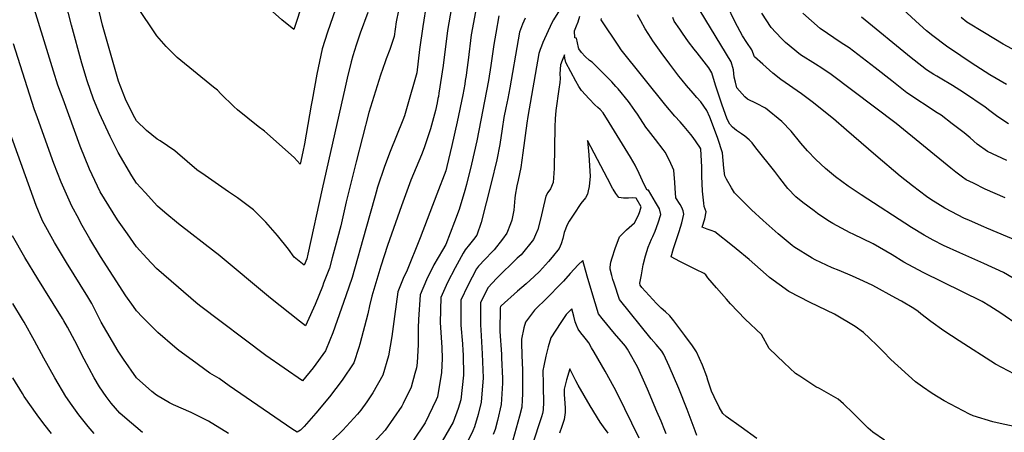
# Model space of a CAD drawing. Units: inches. Extents: x 2615168 to 2620515, y 1523294 to 1528732.
# Drawn here: x 2616594 to 2617257, y 1526833 to 1527111 of the extents above; entities that cross this region are included whole.
import ezdxf

# ---------------------------------------------------------------- set-up
doc = ezdxf.new("R2010")
doc.units = ezdxf.units.IN
doc.header["$MEASUREMENT"] = 0
doc.layers.add('tile_2643_14_contour_10ft', color=189, linetype='Continuous')

msp = doc.modelspace()

# ---------------------------------------------------------------- linework, layer by layer
at = {"layer": 'tile_2643_14_contour_10ft'}
for points, elevation in [([(2616850.84, 1527125.25), (2616847.59, 1527109.86), (2616846.36, 1527099.81), (2616843.46, 1527091.05), (2616840.9, 1527084.9), (2616840.19, 1527082.88), (2616837.22, 1527073.75), (2616829.39, 1527048.73), (2616820.81, 1527015.51), (2616814.01, 1526988.48), (2616810.4, 1526972.47), (2616806.67, 1526958.26), (2616804.62, 1526950.82), (2616802.69, 1526943.91), (2616798.84, 1526933.73), (2616798.02, 1526931.65), (2616793.03, 1526919.53), (2616787.65, 1526907.57), (2616786.53, 1526905.22), (2616782.58, 1526908.28), (2616763.02, 1526923.72), (2616727.71, 1526953.07), (2616725.9, 1526954.46), (2616701, 1526973.74), (2616691.86, 1526981.48), (2616686.92, 1526985.69), (2616678.48, 1526994.77), (2616672.83, 1527001.26), (2616669.67, 1527006.02), (2616660.33, 1527021.69), (2616654.95, 1527032.6), (2616647.83, 1527047.97), (2616643.77, 1527057.6), (2616639.55, 1527070.1), (2616635.9, 1527082.04), (2616628.97, 1527107.6), (2616597.01, 1527231.78)], 8140), ([(2616816.98, 1527220.64), (2616778.79, 1527104.53), (2616770.74, 1527111.09), (2616760.26, 1527120.33)], 8170), ([(2616828.51, 1527116.15), (2616823.54, 1527102.07), (2616820.8, 1527094.01), (2616818.59, 1527086.84), (2616817.37, 1527082.76), (2616814.76, 1527071.76), (2616813.36, 1527065.78), (2616797.82, 1526997.32), (2616788.28, 1526953.35), (2616787.41, 1526950.16), (2616785.61, 1526945.86), (2616779.06, 1526951.32), (2616775.19, 1526956.65), (2616767.65, 1526965.94), (2616759.81, 1526974.84), (2616751.62, 1526983.29), (2616740.8, 1526991.33), (2616734.82, 1526995.38), (2616718.96, 1527006.35), (2616713.49, 1527010.18), (2616700.32, 1527021.25), (2616698.55, 1527023), (2616688.77, 1527029.65), (2616686.55, 1527030.73), (2616679.51, 1527036.6), (2616672.83, 1527043.06), (2616671.6, 1527045.1), (2616670.36, 1527047.58), (2616665.43, 1527057.6), (2616660.63, 1527069.81), (2616649.91, 1527107.6), (2616642.79, 1527136.82)], 8150), ([(2616813.96, 1527139.21), (2616801.37, 1527102.83), (2616797.8, 1527091.63), (2616794.26, 1527074.44), (2616791, 1527057.12), (2616790.44, 1527053.76), (2616785.93, 1527027.61), (2616784.78, 1527022.15), (2616782.98, 1527013.99), (2616778.88, 1527018.53), (2616758.9, 1527036.26), (2616754.81, 1527039.31), (2616740.76, 1527050.56), (2616738.29, 1527052.79), (2616729.57, 1527061.33), (2616727.24, 1527063.85), (2616724.61, 1527065.82), (2616700.04, 1527085.68), (2616692.62, 1527093.26), (2616686.36, 1527100.34), (2616672.83, 1527120.67)], 8160), ([(2616868.16, 1527122.23), (2616865.56, 1527106.73), (2616863.44, 1527091.15), (2616861.62, 1527075.49), (2616855.18, 1527052.83), (2616853.28, 1527046.45), (2616852.22, 1527043.63), (2616843.56, 1527022.37), (2616839.85, 1527012.48), (2616835.22, 1526998.47), (2616834.29, 1526995.1), (2616833.63, 1526992.55), (2616827.33, 1526970.45), (2616817.96, 1526937.66), (2616813.76, 1526925.21), (2616804.97, 1526900.42), (2616803.04, 1526895.5), (2616800.02, 1526888.2), (2616791.66, 1526876.85), (2616784.52, 1526868.15), (2616759.98, 1526885.25), (2616715.28, 1526918.71), (2616712.61, 1526920.78), (2616700.93, 1526930.88), (2616686.28, 1526943.74), (2616679.67, 1526950.77), (2616672.83, 1526958.39), (2616666.59, 1526966.99), (2616659.96, 1526976.54), (2616654.2, 1526985.79), (2616648.35, 1526995.36), (2616641.1, 1527010.49), (2616634.85, 1527026.11), (2616623.23, 1527057.6), (2616619.84, 1527067.12), (2616616.79, 1527076.56), (2616600.38, 1527130.05)], 8130), ([(2617258.93, 1527067.52), (2617247.71, 1527074.14), (2617235.16, 1527082.13), (2617228.06, 1527086.79), (2617218.4, 1527093.32), (2617209.25, 1527100.25), (2617205.03, 1527103.73), (2617197.75, 1527110.22), (2617177.13, 1527129.58)], 8170), ([(2617287.45, 1526953.39), (2617245.68, 1526970.81), (2617243.71, 1526971.65), (2617233.98, 1526975.95), (2617230.28, 1526977.59), (2617222.12, 1526981.87), (2617217.36, 1526984.4), (2617207.94, 1526990.25), (2617205.02, 1526992.23), (2617195.52, 1526999.46), (2617187.33, 1527005.95), (2617171, 1527019.86), (2617151.21, 1527036.74), (2617142.43, 1527044.56), (2617127.96, 1527056.02), (2617120.88, 1527061.35), (2617117.86, 1527063.37), (2617109.8, 1527068.96), (2617106.97, 1527070.98), (2617101.58, 1527075.12), (2617094.75, 1527081.19), (2617089.18, 1527086.29), (2617087.33, 1527090.84), (2617083.86, 1527095.87), (2617081.06, 1527100.42), (2617076.15, 1527109.6), (2617070.41, 1527121.16)], 8130), ([(2616884.87, 1527119.32), (2616882.28, 1527103.82), (2616879.39, 1527080.45), (2616876.49, 1527061.74), (2616876.11, 1527059.53), (2616875.82, 1527058.05), (2616875.25, 1527055.3), (2616874.14, 1527050.02), (2616870.86, 1527037.79), (2616866.47, 1527024.87), (2616864.72, 1527020.26), (2616857.58, 1527003.27), (2616851.19, 1526985.87), (2616841.92, 1526959.11), (2616837.28, 1526945.19), (2616831.34, 1526925.03), (2616829.84, 1526918.58), (2616828.61, 1526913.26), (2616823.2, 1526892.76), (2616822.55, 1526890.57), (2616819.15, 1526880.16), (2616811.33, 1526868.58), (2616802.74, 1526857.33), (2616793.66, 1526846.28), (2616785.7, 1526837.36), (2616783.31, 1526834.95), (2616781.02, 1526833.57), (2616777.47, 1526835.79), (2616735.21, 1526864.72), (2616728.34, 1526869.68), (2616722.14, 1526873.25), (2616710.14, 1526881.94), (2616701.32, 1526888.59), (2616698.63, 1526890.79), (2616687.07, 1526900.63), (2616676.86, 1526910.94), (2616672.83, 1526915.23), (2616670.77, 1526918.04), (2616665.65, 1526925.42), (2616648.37, 1526951.9), (2616641.36, 1526963.63), (2616635.33, 1526974.31), (2616633.8, 1526977.12), (2616629.14, 1526985.76), (2616622.83, 1526999.83), (2616622.03, 1527001.76), (2616617.11, 1527014.39), (2616605.99, 1527045.1), (2616603.82, 1527051.1), (2616589.77, 1527094.88)], 8120), ([(2616901.13, 1527116.49), (2616898.3, 1527101.03), (2616896.11, 1527083.95), (2616895.28, 1527077.44), (2616894.77, 1527073.65), (2616894.28, 1527070.19), (2616893.86, 1527067.8), (2616892.51, 1527060.55), (2616888.82, 1527042.34), (2616885.25, 1527026.49), (2616881.9, 1527012.4), (2616881.14, 1527009.53), (2616875.15, 1526993.68), (2616863.77, 1526964.35), (2616854.68, 1526941.41), (2616852.96, 1526938.17), (2616848.82, 1526928.06), (2616846.67, 1526911.31), (2616844.69, 1526898.04), (2616842.45, 1526884.85), (2616838.77, 1526871.91), (2616831.9, 1526859.94), (2616827.89, 1526854.03), (2616823.86, 1526848.45), (2616821.57, 1526845.69), (2616811.81, 1526834.91), (2616797.88, 1526821.36)], 8110), ([(2616916.94, 1527113.74), (2616914.76, 1527102.18), (2616913.51, 1527094.6), (2616911.55, 1527080.33), (2616909.83, 1527070.2), (2616901.99, 1527029.76), (2616898.39, 1527013.95), (2616895, 1527000.22), (2616893.9, 1526996.12), (2616890.13, 1526983.32), (2616887.1, 1526975.08), (2616881.11, 1526959.95), (2616878.83, 1526956.01), (2616873.18, 1526946.11), (2616868.21, 1526936.11), (2616863.77, 1526926.04), (2616862.8, 1526909.37), (2616862.61, 1526903.82), (2616862.48, 1526892.61), (2616861.85, 1526880.15), (2616861.31, 1526876.75), (2616860.38, 1526873), (2616857.76, 1526863.94), (2616852.44, 1526852.87), (2616851.51, 1526850.95), (2616840.22, 1526834.81), (2616827.14, 1526820.61)], 8100), ([(2616957.77, 1527117.67), (2616953.66, 1527111.18), (2616952.69, 1527109.16), (2616946.58, 1527095.8), (2616945.6, 1527093.3), (2616944.8, 1527091.23), (2616943.75, 1527088.34), (2616936.39, 1527045.97), (2616935.71, 1527041.48), (2616933.15, 1527021.65), (2616931.64, 1527011.79), (2616929.91, 1527003.11), (2616928.97, 1526999.41), (2616927.95, 1526992.99), (2616927.69, 1526990.96), (2616926.87, 1526982.9), (2616925.69, 1526976.15), (2616924.77, 1526973.76), (2616922.3, 1526967.58), (2616919.36, 1526963.41), (2616913.77, 1526956.36), (2616912.44, 1526954.85), (2616907.72, 1526950.07), (2616903.28, 1526945.2), (2616901.81, 1526943.54), (2616896.02, 1526932.36), (2616891.3, 1526922.33), (2616891.3, 1526905.52), (2616892.39, 1526892.97), (2616892.66, 1526888.54), (2616892.76, 1526885.57), (2616893.09, 1526871.8), (2616891.22, 1526855.37), (2616889.36, 1526849.49), (2616886.12, 1526840.34), (2616876.18, 1526823.16)], 8080), ([(2617176.66, 1526828.09), (2617168.82, 1526833.52), (2617165.63, 1526836.26), (2617155.68, 1526846.27), (2617149.08, 1526852.54), (2617145.4, 1526855.73), (2617132.9, 1526862.98), (2617130.47, 1526864.11), (2617119.64, 1526871.17), (2617116.86, 1526873.09), (2617109.13, 1526880.3), (2617098.95, 1526889.84), (2617093.96, 1526899.33), (2617082.94, 1526909.52), (2617072.97, 1526920), (2617070.22, 1526923.01), (2617063.63, 1526930.65), (2617057.8, 1526937.49), (2617056.34, 1526939.53), (2617055.15, 1526940.32), (2617049.59, 1526943.12), (2617038.93, 1526948.42), (2617032.96, 1526951.6), (2617034.6, 1526957.16), (2617038.38, 1526968.61), (2617040.11, 1526974.4), (2617041.41, 1526980.28), (2617040.99, 1526982.52), (2617040.15, 1526984.88), (2617038.94, 1526986.83), (2617036.19, 1526991.36), (2617035.65, 1526997.86), (2617035.36, 1527001.61), (2617034.86, 1527009.94), (2617031.83, 1527016.49), (2617029.05, 1527022), (2617027.65, 1527023.87), (2617022.52, 1527030.56), (2617017.65, 1527036.6), (2617015.95, 1527038.75), (2617012.25, 1527044.45), (2617010.23, 1527047.67), (2617008.53, 1527050.12), (2617005.39, 1527054.55), (2617004.22, 1527056.19), (2616997.21, 1527064.69), (2616995.81, 1527066.32), (2616992.93, 1527069.3), (2616979.71, 1527082.59), (2616977.93, 1527083.8), (2616975.15, 1527086.33), (2616972.62, 1527089.12), (2616970.83, 1527091.69), (2616970.62, 1527092.19), (2616970.63, 1527092.46), (2616969.98, 1527095.54), (2616969.17, 1527098.84), (2616968.01, 1527099.03), (2616967.84, 1527103.64), (2616969.25, 1527107.09), (2616970.29, 1527109.78), (2616971.5, 1527113.52)], 8080), ([(2617264.39, 1526872.49), (2617251.49, 1526879.35), (2617226.97, 1526894.95), (2617216.68, 1526901.82), (2617207.85, 1526908.12), (2617201.31, 1526913.14), (2617199.48, 1526914.67), (2617196.53, 1526916.86), (2617188.13, 1526921.68), (2617184.34, 1526923.85), (2617168.79, 1526932.36), (2617162.62, 1526935.22), (2617155.19, 1526938.5), (2617146.1, 1526942.26), (2617141.57, 1526944.22), (2617129.98, 1526949.6), (2617127.97, 1526950.74), (2617115.71, 1526958.37), (2617114.51, 1526959.24), (2617105, 1526966.99), (2617094.97, 1526975.94), (2617087.18, 1526983.24), (2617085.19, 1526985.16), (2617075.58, 1526994.55), (2617073.54, 1526997.96), (2617070.35, 1527003.79), (2617069.11, 1527006.17), (2617068.58, 1527011.34), (2617067.64, 1527021.62), (2617064.33, 1527031.33), (2617060.88, 1527040.89), (2617059.02, 1527045.6), (2617056.92, 1527050.16), (2617055.07, 1527053.09), (2617052.96, 1527055.99), (2617050.36, 1527058.87), (2617047.72, 1527061.74), (2617043.26, 1527066.99), (2617040.4, 1527070.39), (2617038.07, 1527073.28), (2617032.07, 1527081.22), (2617026.3, 1527089.1), (2617020.73, 1527097.04), (2617019.56, 1527098.81), (2617015.43, 1527105.04), (2617012.47, 1527110.42), (2617010.4, 1527114.5)], 8100), ([(2617269.84, 1526933.29), (2617256.87, 1526941), (2617243.61, 1526947.18), (2617227.6, 1526954.16), (2617216.55, 1526959.19), (2617209.46, 1526962.85), (2617203.47, 1526966.06), (2617194.89, 1526971.42), (2617160.99, 1526993.22), (2617152.34, 1526999.15), (2617143.81, 1527005.35), (2617137.04, 1527011.1), (2617130.47, 1527017.09), (2617124.87, 1527022.99), (2617120.35, 1527028.17), (2617113.86, 1527036.07), (2617107.53, 1527042.71), (2617096.58, 1527051.65), (2617090.54, 1527054.77), (2617084.51, 1527057.81), (2617082.53, 1527059.21), (2617077.27, 1527065.4), (2617076.27, 1527069.17), (2617075.49, 1527072.52), (2617074.9, 1527077.47), (2617073.39, 1527082.82), (2617052.61, 1527117.1)], 8120), ([(2617258.11, 1526991.39), (2617244.64, 1526997.1), (2617236.6, 1527001.07), (2617231.81, 1527003.47), (2617229.33, 1527005.23), (2617224.8, 1527008.46), (2617221.44, 1527011.27), (2617184.54, 1527041.22), (2617140.69, 1527074.39), (2617134.45, 1527078.56), (2617130.26, 1527081.27), (2617120.18, 1527087.52), (2617109.94, 1527095.8), (2617107.52, 1527098.32), (2617103.52, 1527102.54), (2617100.37, 1527105.94), (2617094.09, 1527115.66)], 8140), ([(2617259.25, 1527016.38), (2617246.21, 1527022.48), (2617239.24, 1527027.52), (2617234.56, 1527031.6), (2617230.5, 1527034.98), (2617222.38, 1527041.21), (2617214.96, 1527046.86), (2617212.29, 1527048.6), (2617191.8, 1527061.92), (2617181.63, 1527069.96), (2617170.5, 1527078.79), (2617153.03, 1527092.19), (2617147.63, 1527095.68), (2617133.47, 1527105.36), (2617121.68, 1527115.58)], 8150), ([(2617260.35, 1527041.13), (2617253.12, 1527045.84), (2617247.62, 1527049.95), (2617244.55, 1527052.36), (2617229.9, 1527062.14), (2617222.6, 1527066.85), (2617214.34, 1527071.75), (2617211.92, 1527073.17), (2617210.04, 1527074.35), (2617205.02, 1527077.53), (2617196.76, 1527083.97), (2617194.8, 1527085.51), (2617161.21, 1527112.9)], 8160), ([(2616934.52, 1527112.22), (2616932.83, 1527108.16), (2616930.77, 1527102.8), (2616929.87, 1527097.74), (2616924.34, 1527065.32), (2616922.92, 1527058.05), (2616921.54, 1527051.91), (2616920.17, 1527045.46), (2616919.05, 1527037.72), (2616917.49, 1527027.08), (2616915.45, 1527016.91), (2616911.8, 1527001.14), (2616904.95, 1526974.76), (2616902.14, 1526966.23), (2616899.79, 1526963.34), (2616897, 1526959.98), (2616894.15, 1526956.37), (2616892.84, 1526954.12), (2616887.55, 1526944.17), (2616882.33, 1526934.2), (2616877.9, 1526924.13), (2616877.43, 1526907.39), (2616878.53, 1526890.44), (2616878.77, 1526883.18), (2616878.26, 1526873.67), (2616875.56, 1526857.27), (2616874.69, 1526855.19), (2616867.16, 1526839.89), (2616865.49, 1526837.05), (2616855.52, 1526822.53)], 8090), ([(2617266.12, 1526836.83), (2617252.55, 1526839.82), (2617249.67, 1526840.52), (2617236.43, 1526844.61), (2617234.1, 1526845.6), (2617221.29, 1526852.33), (2617216.94, 1526854.62), (2617208.77, 1526859.63), (2617202.29, 1526864.07), (2617197.66, 1526867.48), (2617180.99, 1526882.43), (2617175.86, 1526887.8), (2617171.79, 1526891.96), (2617166.65, 1526896.83), (2617162.47, 1526900.56), (2617156.86, 1526904.62), (2617143.15, 1526913.02), (2617126.62, 1526920.82), (2617112.16, 1526928.24), (2617099.17, 1526937.69), (2617096.91, 1526939.6), (2617085.58, 1526949.68), (2617076.71, 1526956.97), (2617074.31, 1526958.93), (2617062.32, 1526968.42), (2617059.84, 1526969.31), (2617057.35, 1526970.12), (2617053.95, 1526971.63), (2617055.56, 1526977.22), (2617056.55, 1526981.83), (2617055.26, 1526985.48), (2617054.96, 1526987.79), (2617054.08, 1526995.83), (2617053.71, 1527005.94), (2617053.65, 1527012.17), (2617053.42, 1527016.02), (2617052.88, 1527024.27), (2617052.41, 1527025.33), (2617047.78, 1527032.01), (2617046.33, 1527033.95), (2617041.76, 1527039.26), (2617039, 1527042.39), (2617035.47, 1527046.22), (2617029.38, 1527053.4), (2616999.32, 1527090.95), (2616997.62, 1527093.38), (2616985.73, 1527111.01), (2616986.14, 1527111.93)], 8090), ([(2617267.47, 1526905.17), (2617255.13, 1526913.62), (2617247.63, 1526918.43), (2617242.57, 1526921.41), (2617202.79, 1526941.02), (2617189.78, 1526948), (2617181.86, 1526952.9), (2617169.12, 1526960.32), (2617155.52, 1526966.82), (2617153.51, 1526967.71), (2617141.92, 1526974.1), (2617138.62, 1526976), (2617131.63, 1526980.8), (2617129.27, 1526982.43), (2617121.61, 1526988.08), (2617116.98, 1526991.86), (2617111.51, 1526997.54), (2617106.13, 1527004.48), (2617102.73, 1527009.03), (2617090.12, 1527025.05), (2617087.46, 1527028.23), (2617085.56, 1527030.32), (2617082.6, 1527032.72), (2617080.33, 1527034.29), (2617076.99, 1527036.62), (2617074.32, 1527038.96), (2617072.41, 1527040.78), (2617070.74, 1527044.34), (2617067.18, 1527054.25), (2617062.96, 1527067.17), (2617060.46, 1527075.4), (2617058.29, 1527078.86), (2617050.56, 1527088.8), (2617048.53, 1527091.4), (2617044.75, 1527096.31), (2617040.55, 1527102.24), (2617038.77, 1527104.82), (2617035.11, 1527110.21), (2617034.05, 1527112.75)], 8110), ([(2617265.49, 1527089.91), (2617256.77, 1527094.81), (2617244.05, 1527102.27), (2617232.22, 1527109.64), (2617228.47, 1527112.66)], 8180), ([(2617090.76, 1526829.27), (2617080.08, 1526836.84), (2617070.14, 1526844.1), (2617067.74, 1526846.01), (2617065.4, 1526850.37), (2617061.94, 1526857.34), (2617060.26, 1526861.24), (2617057.73, 1526868.48), (2617056.92, 1526871.06), (2617054.17, 1526878.54), (2617049.95, 1526887.68), (2617047.36, 1526891.63), (2617042.28, 1526898.5), (2617034.69, 1526908.59), (2617032.13, 1526911.81), (2617029.22, 1526914.5), (2617026.2, 1526917.06), (2617023.09, 1526920.07), (2617013.19, 1526930.89), (2617012.02, 1526932.56), (2617011.98, 1526933.87), (2617012.93, 1526939.51), (2617014.19, 1526946.13), (2617015.65, 1526952.14), (2617017.44, 1526958), (2617019.73, 1526963.46), (2617020.58, 1526965.32), (2617022.11, 1526968.89), (2617024.23, 1526974.36), (2617026.02, 1526980.01), (2617025.04, 1526983.86), (2617022.54, 1526988.3), (2617017.68, 1526996.4), (2617016.79, 1526996.44), (2617014.8, 1527000.18), (2617013.7, 1527002.63), (2617011.39, 1527007.67), (2617008.63, 1527013.18), (2617005.64, 1527018.66), (2616991.24, 1527042.09), (2616987.17, 1527048.4), (2616985.05, 1527050.76), (2616983.56, 1527052.1), (2616981.6, 1527053.92), (2616977.76, 1527058.04), (2616972.61, 1527063.62), (2616970.83, 1527066.26), (2616968.74, 1527069.79), (2616962, 1527082.34), (2616961.4, 1527085.33), (2616961.02, 1527087.46), (2616959.44, 1527083.81), (2616958.38, 1527080.87), (2616957.95, 1527074.83), (2616958.09, 1527071.61), (2616958.05, 1527068.83), (2616957.38, 1527064.39), (2616955.22, 1527050.17), (2616954.73, 1527044.44), (2616954.51, 1527039.04), (2616954.26, 1527011.05), (2616954.01, 1527007.81), (2616953.5, 1527001.59), (2616951.58, 1526997.42), (2616949.88, 1526994.98), (2616948.47, 1526992.39), (2616946.27, 1526982.86), (2616944.98, 1526976.96), (2616943.2, 1526969.87), (2616941.66, 1526966.31), (2616940.2, 1526963.19), (2616931.81, 1526952.97), (2616929.33, 1526950.59), (2616915.44, 1526937.15), (2616909.48, 1526930.71), (2616904.51, 1526920.54), (2616904.63, 1526905.58), (2616904.75, 1526902.39), (2616905.6, 1526886.28), (2616906.24, 1526870.2), (2616905, 1526853.69), (2616902.84, 1526845.33), (2616900.41, 1526837.1), (2616899.27, 1526834.36), (2616896.08, 1526827.38)], 8070), ([(2616734.67, 1526832.62), (2616721.33, 1526840.96), (2616709.59, 1526846.67), (2616697.73, 1526851.91), (2616694.98, 1526853.35), (2616686.19, 1526858.48), (2616683.07, 1526860.85), (2616672.83, 1526870.13), (2616664.01, 1526882.6), (2616660.33, 1526888.02), (2616649.04, 1526907.6), (2616647.83, 1526909.85), (2616642.54, 1526920.1), (2616639.96, 1526924.73), (2616625.46, 1526947.74), (2616617.44, 1526961.16), (2616609.33, 1526975.85), (2616605.09, 1526986.23), (2616587.61, 1527034.88)], 8110), ([(2617050.25, 1526831.35), (2617049.09, 1526834.39), (2617043.84, 1526848.82), (2617038.13, 1526862.96), (2617031.62, 1526877.97), (2617027.94, 1526885.88), (2617026.75, 1526888.17), (2617022.97, 1526892.44), (2617019.44, 1526896.26), (2616998.12, 1526922.76), (2616994.5, 1526933.88), (2616993.69, 1526936.37), (2616992.91, 1526938.93), (2616991.96, 1526943.25), (2616991.91, 1526944.51), (2616992.44, 1526948.05), (2616993.27, 1526950.83), (2616995.35, 1526957.22), (2616998.12, 1526964.96), (2617002.9, 1526969.81), (2617008.2, 1526974.51), (2617011.08, 1526979.66), (2617011.9, 1526982.18), (2617012.87, 1526985.25), (2617009.5, 1526991.07), (2617006.79, 1526991.28), (2617004.22, 1526991.13), (2617000.97, 1526991.07), (2616997.77, 1526991.54), (2616995.66, 1526994.27), (2616993.94, 1526997.09), (2616993.76, 1526997.43), (2616990.17, 1527004.27), (2616976.58, 1527029.94), (2616977.48, 1527020.3), (2616978.29, 1527009.28), (2616978.41, 1527005.94), (2616977.77, 1526998.88), (2616977.15, 1526996.04), (2616976.51, 1526993.66), (2616975.32, 1526991.35), (2616972.15, 1526987.36), (2616967.46, 1526980.33), (2616964.32, 1526975.59), (2616962.85, 1526973.07), (2616960.99, 1526967.93), (2616959.97, 1526963.89), (2616958.87, 1526960.35), (2616957.61, 1526957.25), (2616952.85, 1526951.36), (2616950.38, 1526948.4), (2616944.22, 1526941.79), (2616940.62, 1526938.37), (2616935.22, 1526933.42), (2616929.51, 1526928.52), (2616918.4, 1526918.67), (2616917.89, 1526918.08), (2616917.7, 1526917.21), (2616917.52, 1526901.38), (2616918.58, 1526886.09), (2616918.72, 1526883.54), (2616919.44, 1526869.59), (2616919.36, 1526866.51), (2616918.43, 1526852.18), (2616918.41, 1526852.06), (2616916.07, 1526841.5), (2616914.38, 1526835.41), (2616913.16, 1526831.92)], 8060), ([(2616676.8, 1526833.36), (2616664.96, 1526843.45), (2616661.6, 1526846.37), (2616655.76, 1526853.03), (2616652.23, 1526857.6), (2616647.83, 1526864.1), (2616644.12, 1526870.1), (2616637.5, 1526882.6), (2616631.15, 1526895.1), (2616626.15, 1526904.29), (2616623.78, 1526908.56), (2616622.83, 1526910.11), (2616610.33, 1526930.26), (2616606.23, 1526936.8), (2616597.52, 1526951.2), (2616589.18, 1526965.78)], 8100), ([(2617029.51, 1526832.39), (2617028.72, 1526834.68), (2617026.19, 1526840.97), (2617023.44, 1526847.48), (2617017.01, 1526862.57), (2617013.5, 1526870.67), (2617010.3, 1526877.42), (2617008.57, 1526880.63), (2617006.49, 1526884.35), (2617003.56, 1526889.36), (2617002.17, 1526891.32), (2617000.85, 1526892.96), (2616994.82, 1526900.02), (2616986.55, 1526910.06), (2616984, 1526913.16), (2616979.47, 1526927.96), (2616976.43, 1526938.58), (2616973.38, 1526949.19), (2616970.39, 1526946.11), (2616964.96, 1526940.3), (2616960.37, 1526935.14), (2616958.53, 1526933.12), (2616949.7, 1526924.21), (2616940.83, 1526915.64), (2616934.78, 1526907.65), (2616933.78, 1526903.8), (2616932.14, 1526896.19), (2616932.22, 1526892.73), (2616932.58, 1526879.45), (2616932.77, 1526876.08), (2616932.91, 1526862.87), (2616932.81, 1526859.19), (2616932.7, 1526855.36), (2616932.35, 1526850.36), (2616930.73, 1526844.21), (2616926.24, 1526828.07)], 8050), ([(2616644.28, 1526832.6), (2616640.08, 1526837.35), (2616633.93, 1526845.1), (2616629.28, 1526851.55), (2616625.21, 1526857.6), (2616617.71, 1526870.1), (2616610.33, 1526883.36), (2616604.05, 1526895.1), (2616597.1, 1526907.6), (2616595.98, 1526909.46), (2616589.49, 1526920.1)], 8090), ([(2617011.44, 1526829.48), (2616996.92, 1526859.43), (2616994.56, 1526863.67), (2616988.47, 1526874.56), (2616981.16, 1526887.37), (2616979.41, 1526890.31), (2616977.44, 1526893.61), (2616975.98, 1526895.6), (2616974.06, 1526897.98), (2616972.12, 1526900.34), (2616970.29, 1526902.93), (2616969.09, 1526905.58), (2616968.36, 1526907.74), (2616967.47, 1526911.55), (2616965.95, 1526916.6), (2616962.22, 1526912.76), (2616958.75, 1526907.47), (2616951.95, 1526897.06), (2616950.08, 1526890.91), (2616948.49, 1526884.59), (2616947.16, 1526878.11), (2616946.59, 1526875.16), (2616946.75, 1526865.97), (2616946.79, 1526863.73), (2616946.89, 1526853.64), (2616946.77, 1526848.61), (2616946.19, 1526846), (2616945.64, 1526843.83), (2616932.87, 1526805.12)], 8040), ([(2616990.44, 1526832.95), (2616987.42, 1526837.14), (2616985.23, 1526840.19), (2616978.46, 1526851.19), (2616974.27, 1526858.33), (2616970.31, 1526865.09), (2616968.67, 1526868.12), (2616966.92, 1526871.74), (2616964.81, 1526876.23), (2616962.55, 1526868.7), (2616961.8, 1526866.07), (2616960.83, 1526862.48), (2616960.83, 1526858.92), (2616961.14, 1526856.06), (2616961.66, 1526850), (2616961.6, 1526846.81), (2616960.79, 1526841.99), (2616959.39, 1526837.24), (2616957.86, 1526832.91)], 8030), ([(2616615.47, 1526832.6), (2616610.33, 1526839.19), (2616605.79, 1526845.1), (2616597.06, 1526857.6), (2616595.84, 1526859.6), (2616589.45, 1526870.1)], 8080)]:
    msp.add_lwpolyline(points, dxfattribs=dict(at, elevation=elevation))

doc.saveas('drawing.dxf')
